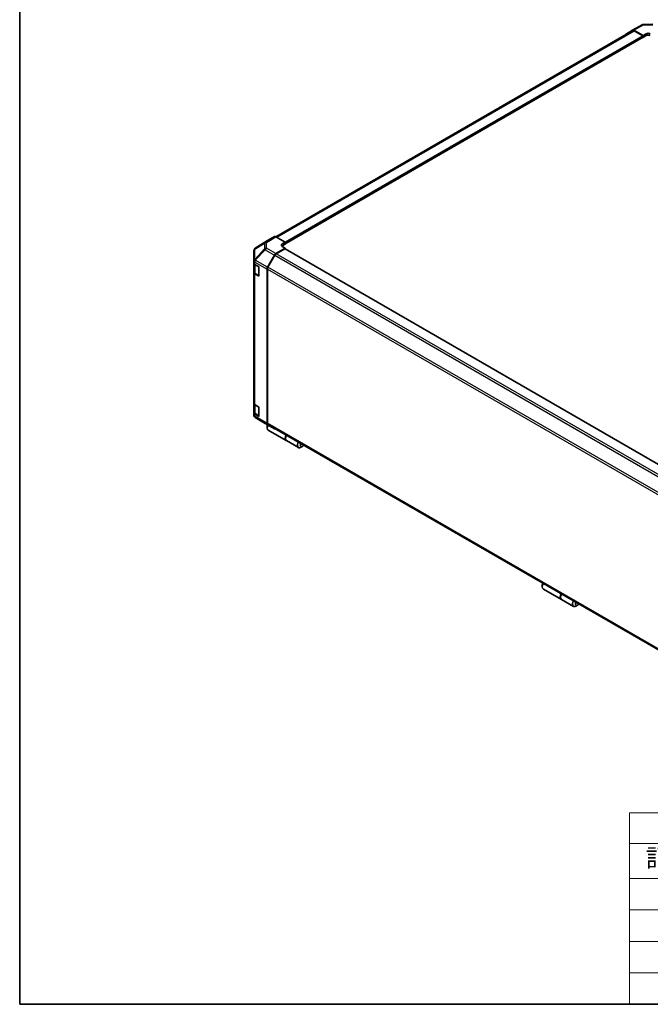
# Model space of a CAD drawing. Units: millimetres. Extents: x 0 to 10011, y -46 to 1686.
# Drawn here: x 0 to 485, y 0 to 757 of the extents above; entities that cross this region are included whole.
import ezdxf

# ---------------------------------------------------------------- set-up
doc = ezdxf.new("R2010")
doc.units = ezdxf.units.MM
doc.header["$LTSCALE"] = 5.5
for name, color, linetype, lineweight in [('Border (ISO)', 7, 'Continuous', 35), ('Symbol (ISO)', 7, 'Continuous', 18), ('Visible (ISO)', 7, 'Continuous', 35), ('Visible Narrow (ISO)', 7, 'Continuous', 25)]:
    doc.layers.add(name, color=color, linetype=linetype, lineweight=lineweight)
doc.styles.add('Note Text (TK)', font='txt')
doc.styles.add('Note Text (TK2)', font='txt')

# ---------------------------------------------------------------- blocks, each defined once
blk = doc.blocks.new('図面枠 tk図枠')
at = {"layer": 'Border (ISO)'}
for p, q in [((14.5, 289), (14.5, 8)), ((14.5, 8), (405.5, 8))]:
    blk.add_line(p, q, dxfattribs=at)
blk = doc.blocks.new('テーブル1')
at = {"layer": 'Symbol (ISO)'}
for p, q in [((99.8, 34.78), (224.5, 34.78)), ((99.8, 34.78), (99.8, 30.5)), ((224.5, 34.78), (224.5, 30.5)), ((99.8, 30.5), (224.5, 30.5)), ((99.8, 30.5), (99.8, 25.6)), ((123.62, 30.5), (123.62, 25.6)), ((153.77, 30.5), (153.77, 25.6)), ((187.1, 30.5), (187.1, 25.6)), ((224.5, 30.5), (224.5, 25.6)), ((99.8, 25.6), (224.5, 25.6)), ((99.8, 25.6), (99.8, 8)), ((123.62, 25.6), (123.62, 8)), ((153.77, 25.6), (153.77, 8)), ((187.1, 25.6), (187.1, 8)), ((224.5, 25.6), (224.5, 8)), ((99.8, 21.2), (224.5, 21.2)), ((99.8, 16.8), (224.5, 16.8)), ((99.8, 12.4), (224.5, 12.4)), ((99.8, 8), (224.5, 8))]:
    blk.add_line(p, q, dxfattribs=at)
at = {"layer": 'Symbol (ISO)', "color": 7, "attachment_point": 7}
for s, insert, char_height, style in [('色仕様(型番末尾□) / Color Type(End of product number□)', (114.62, 30.86), 2.5, 'Note Text (TK)'), ('記号 / Code', (102.07, 26.43), 2.5, 'Note Text (TK)'), ('パネル / Panel', (127.03, 26.43), 2.5, 'Note Text (TK)'), ('フレーム / Freme', (156.92, 26.56), 2.5, 'Note Text (TK)'), ('コーナー / Corner', (191.75, 26.5), 2.5, 'Note Text (TK)'), ('        G S', (101, 22.38), 2, 'Note Text (TK2)'), ('   シルバー / Silver', (124.82, 22.07), 2, 'Note Text (TK2)'), ('    シルバー / Silver', (154.97, 22.07), 2, 'Note Text (TK2)'), ('   ライトグレー / Light gray', (188.3, 21.93), 2, 'Note Text (TK2)'), ('        B S', (101, 17.98), 2, 'Note Text (TK2)'), ('   シルバー / Silver', (124.82, 17.67), 2, 'Note Text (TK2)'), ('    シルバー / Silver', (154.97, 17.67), 2, 'Note Text (TK2)'), ('   ブラック/ Black', (188.3, 17.61), 2, 'Note Text (TK2)'), ('        B X', (101, 13.6), 2, 'Note Text (TK2)'), ('   シルバー / Silver', (124.82, 13.27), 2, 'Note Text (TK2)'), ('    ブラック/ Black', (154.97, 13.21), 2, 'Note Text (TK2)'), ('   ブラック/ Black', (188.3, 13.21), 2, 'Note Text (TK2)'), ('        B B', (101, 9.2), 2, 'Note Text (TK2)'), ('   ブラック/ Black', (124.82, 8.81), 2, 'Note Text (TK2)'), ('    ブラック/ Black', (154.97, 8.81), 2, 'Note Text (TK2)'), ('   ブラック/ Black', (188.3, 8.81), 2, 'Note Text (TK2)')]:
    blk.add_mtext(s, dxfattribs=dict(at, insert=insert, char_height=char_height, style=style))

msp = doc.modelspace()

# ---------------------------------------------------------------- linework, layer by layer
at = {"layer": 'Visible (ISO)'}
for p, q in [((471.3946, 749.0313), (478.6615, 753.2269)), ((479.7394, 753.5216), (486.9909, 753.5946)), ((471.6097, 748.6801), (197.1067, 590.1957)), ((204.2625, 584.8004), (479.4963, 743.7067)), ((466.0556, 745.8404), (471.385, 749.0257)), ((472.4674, 748.9378), (479.6102, 744.9578)), ((479.2213, 744.8117), (472.7097, 748.5711)), ((479.3824, 743.6409), (479.6102, 743.5094)), ((479.6102, 744.9578), (481.9437, 746.3051)), ((479.6102, 743.5094), (479.6102, 744.9578)), ((481.9437, 744.8566), (479.6102, 743.5094)), ((479.6102, 743.9585), (479.6102, 744.1381)), ((190.6983, 587.2132), (181.2111, 581.3466)), ((196.0297, 590.2917), (190.7173, 587.2246)), ((204.2625, 586.0646), (197.1296, 590.1827)), ((201.929, 584.6703), (204.2625, 586.0646)), ((204.2625, 584.5377), (201.929, 583.1905)), ((204.2625, 586.0646), (204.2625, 584.5377)), ((204.2628, 585.1662), (204.2628, 584.9866)), ((180.1501, 579.4496), (180.1501, 571.5859)), ((180.5452, 580.7074), (180.5632, 580.7332)), ((190.7078, 566.7265), (196.0373, 576.0657)), ((196.262, 575.9796), (190.9507, 566.7802)), ((197.1197, 577.2276), (204.2625, 581.4954)), ((203.8736, 580.9002), (197.362, 577.1408)), ((204.2625, 581.4954), (201.929, 582.8427)), ((634.5566, 332.4312), (204.1486, 580.9275)), ((204.2625, 580.8617), (204.2625, 581.4954)), ((180.1501, 571.5859), (180.1501, 571.574)), ((180.1501, 571.574), (180.1501, 569.7953)), ((180.1501, 562.6102), (180.1501, 569.7953)), ((180.4613, 569.1441), (180.4613, 562.8796)), ((180.7945, 568.8972), (184.0392, 567.0239)), ((180.1501, 562.6102), (180.1501, 462.0178)), ((184.0392, 559.8387), (180.7945, 561.712)), ((181.174, 561.8304), (184.0298, 560.1816)), ((184.0392, 567.0239), (184.0392, 559.8387)), ((190.2618, 565.2099), (190.2618, 446.6899)), ((190.4951, 565.2469), (190.4951, 446.9223)), ((180.1501, 454.8326), (180.1501, 462.0178)), ((180.1501, 454.8326), (180.1501, 453.054)), ((180.4613, 461.3666), (180.4613, 455.1021)), ((180.7945, 461.1196), (184.0392, 459.2463)), ((184.0392, 459.2463), (184.0392, 452.0611)), ((180.1501, 453.054), (180.1501, 453.0539)), ((184.0392, 452.0611), (180.7945, 453.9345)), ((181.174, 454.0529), (184.0298, 452.404)), ((188.7595, 446.705), (181.2298, 451.1605)), ((188.7799, 446.6931), (196.0468, 442.4975)), ((190.4173, 444.6065), (190.4173, 443.2593)), ((196.0373, 442.5031), (190.7078, 445.6884)), ((190.9507, 445.9152), (621.1724, 197.5266)), ((191.2147, 441.4969), (205.0598, 433.5034)), ((205.2154, 433.4135), (214.3936, 428.1145)), ((217.4854, 428.9788), (216.3186, 428.3052)), ((401.9837, 322.4586), (401.9837, 321.1114)), ((402.781, 319.349), (416.6262, 311.3555)), ((416.7817, 311.2657), (425.96, 305.9666)), ((429.0517, 306.8309), (427.885, 306.1573))]:
    msp.add_line(p, q, dxfattribs=at)
for centre, radius, start, end in [((479.7615, 751.3217), 2.2, 90.5773894, 120), ((182.3501, 579.4496), 2.2, 145.1287079, 180), ((182.3681, 579.4754), 2.2, 121.7316992, 145.1287079), ((184.1948, 560.4674), 0.33, 240, 241.8744943), ((182.3501, 453.0539), 2.2, 180, 239.3860662), ((184.1948, 452.6898), 0.33, 240, 241.8744943), ((189.8799, 448.5984), 2.2, 239.3860662, 240)]:
    msp.add_arc(centre, radius, start, end, dxfattribs=at)
for centre, major_axis, ratio, start_param, end_param in [((467.1651, 743.9408), (-1.1, 1.9053), 0.57735027, 0.00872665, 0.54430201), ((472.4946, 747.1261), (-1.1, 1.9053), 0.57735027, 5.51524044, 6.29191195), ((472.7097, 746.7749), (-1.1, 1.9053), 0.57735027, 5.49778714, 6.28318531), ((479.2213, 744.3626), (-0.275, 0.4763), 0.57735027, 3.92699082, 5.49778714), ((479.2213, 744.183), (0.275, -0.4763), 0.57735027, 0, 0.78539816), ((483.4993, 745.4383), (2.1999, 0.0327), 0.56718765, 0.77697088, 2.34776721), ((483.4993, 743.9585), (-2.2, 0), 0.57735027, 3.92699082, 5.49778714), ((191.8176, 585.3188), (-1.1003, 1.9058), 0.57717444, 0, 0.01744798), ((197.13, 588.3859), (-1.1003, 1.9058), 0.57717444, 5.49793944, 6.28318531), ((203.4847, 583.7722), (-2.1999, -0.0338), 0.58733688, 5.4887505, 7.05954683), ((203.4847, 582.2923), (-2.2, 0), 0.57735027, 5.49778714, 5.67621661), ((203.8739, 585.3907), (0.275, -0.4763), 0.57735027, 0.78539816, 0.82815579), ((203.8739, 585.2111), (0.275, -0.4763), 0.57735027, 0.74264053, 0.78539816), ((197.1468, 575.4472), (1.1, 1.9053), 0.57735027, 0.80285146, 1.57952297), ((197.362, 575.3445), (-1.1, -1.9053), 0.57735027, 3.92699082, 4.71238898), ((203.8736, 580.4511), (0.275, 0.4763), 0.57735027, 0, 0.78539816), ((182.3501, 569.7953), (-2.2, 0), 0.57735027, 0, 0.78539816), ((182.3501, 562.6102), (-2.2, 0), 0.57735027, 0, 0.78539816), ((191.8174, 566.108), (1.1, 1.9053), 0.57735027, 1.57952297, 2.35619449), ((192.0507, 566.1451), (-1.1, -1.9053), 0.57735027, 4.71238898, 5.49778714), ((182.3501, 462.0178), (-2.2, 0), 0.57735027, 0, 0.78539816), ((182.3501, 454.8326), (-2.2, 0), 0.57735027, 0, 0.78539816), ((192.0507, 447.8205), (-1.1, -1.9053), 0.57735027, 5.49778714, 6.28318531), ((193.1397, 444.8311), (-1.925, -3.3342), 0.57735027, 4.86028478, 6.28318531), ((191.8174, 447.5881), (-1.1, -1.9053), 0.57735027, 5.49778714, 6.27445866), ((191.973, 445.5047), (-1.1, -1.9053), 0.57735027, 4.9732113, 5.49778714), ((197.1468, 444.4028), (-1.1, -1.9053), 0.57735027, 6.27445866, 6.90497801), ((206.9848, 436.8376), (-1.925, -3.3342), 0.57735027, 4.75280609, 6.32360241), ((207.1404, 436.7477), (-1.925, -3.3342), 0.57735027, 4.75280609, 6.28318531), ((216.3186, 431.4487), (-1.925, -3.3342), 0.57735027, 4.75280609, 7.06858347), ((217.4854, 430.7751), (-1.1, -1.9053), 0.57735027, 4.78315872, 7.7832119), ((404.706, 322.6832), (-1.925, -3.3342), 0.57735027, 4.75280609, 6.28318531), ((403.5393, 323.3568), (-1.1, -1.9053), 0.57735027, 4.78315872, 5.49778714), ((418.5512, 314.6897), (-1.925, -3.3342), 0.57735027, 4.75280609, 6.32360241), ((418.7067, 314.5999), (-1.925, -3.3342), 0.57735027, 4.75280609, 6.28318531), ((427.885, 309.3008), (-1.925, -3.3342), 0.57735027, 4.75280609, 7.06858347), ((429.0517, 308.6272), (-1.1, -1.9053), 0.57735027, 4.78315872, 7.7832119)]:
    msp.add_ellipse(centre, major_axis=major_axis, ratio=ratio, start_param=start_param, end_param=end_param, dxfattribs=at)
for points in [[(180.4613, 562.8796), (180.4613, 562.7932), (180.4732, 562.7068), (180.5189, 562.5401), (180.5526, 562.4598), (180.6378, 562.3085), (180.6892, 562.2374), (180.8061, 562.1048), (180.8717, 562.0434), (181.0145, 561.9299), (181.0918, 561.8779), (181.174, 561.8304)], [(180.4613, 455.1021), (180.4613, 455.0156), (180.4732, 454.9292), (180.5189, 454.7625), (180.5526, 454.6823), (180.6378, 454.5309), (180.6892, 454.4598), (180.8061, 454.3273), (180.8717, 454.2659), (181.0145, 454.1524), (181.0918, 454.1003), (181.174, 454.0529)]]:
    msp.add_open_spline(points, degree=3, knots=[0.785398163, 0.785398163, 0.785398163, 0.785398163, 0.942477796, 0.942477796, 1.099557429, 1.099557429, 1.256637061, 1.256637061, 1.413716694, 1.413716694, 1.570796327, 1.570796327, 1.570796327, 1.570796327], dxfattribs=at)
at = {"layer": 'Visible Narrow (ISO)'}
for p, q in [((472.4674, 748.9378), (479.7344, 753.1334)), ((479.7344, 753.1334), (486.9859, 753.2064)), ((197.7513, 589.8238), (472.7097, 748.5711)), ((479.2213, 744.8117), (204.2625, 586.0641)), ((204.2628, 585.1662), (479.6102, 744.1381)), ((479.6102, 743.9585), (204.2628, 584.9866)), ((481.9437, 744.8566), (481.9437, 746.3051)), ((180.8029, 580.7266), (188.3147, 585.1538)), ((181.2301, 581.3579), (190.7173, 587.2246)), ((188.7418, 585.7851), (181.2301, 581.3579)), ((188.3147, 585.1538), (188.3147, 580.894)), ((196.0297, 590.2917), (188.7418, 585.7851)), ((189.8527, 585.6829), (197.1296, 590.1827)), ((189.8527, 581.4232), (189.8527, 585.6829)), ((201.929, 583.1905), (201.929, 584.6703)), ((188.3147, 580.894), (180.7849, 572.837)), ((180.7849, 580.7008), (180.8029, 580.7266)), ((180.7849, 572.837), (180.7849, 580.7008)), ((181.2406, 572.2043), (188.7703, 580.2613)), ((188.7703, 580.2613), (196.0373, 576.0657)), ((197.1197, 577.2276), (189.8527, 581.4232)), ((196.262, 575.9796), (626.862, 327.3725)), ((627.8911, 328.5747), (197.362, 577.1408)), ((203.8736, 580.9002), (634.3955, 332.3382)), ((180.7945, 570.6758), (190.2618, 565.2099)), ((180.7945, 568.8972), (180.7945, 570.6758)), ((181.1056, 568.6278), (183.9614, 566.9789)), ((181.1056, 561.9815), (181.1056, 568.6278)), ((181.2406, 572.1924), (181.2406, 572.2043)), ((190.7078, 566.7265), (181.2406, 572.1924)), ((180.7945, 461.1196), (180.7945, 561.712)), ((183.9614, 560.3327), (181.1056, 561.9815)), ((183.9614, 566.9789), (183.9614, 560.3327)), ((190.4951, 565.2469), (621.1723, 316.5954)), ((621.5535, 318.1716), (190.9507, 566.7802)), ((181.1056, 460.8502), (183.9614, 459.2014)), ((181.1056, 454.2039), (181.1056, 460.8502)), ((183.9614, 459.2014), (183.9614, 452.5551)), ((180.7945, 452.1559), (180.7945, 453.9345)), ((190.2618, 446.6899), (180.7945, 452.1559)), ((183.9614, 452.5551), (181.1056, 454.2039)), ((181.2406, 451.1544), (190.7078, 445.6884)), ((181.2406, 451.1543), (181.2406, 451.1544)), ((188.7703, 446.6987), (181.2406, 451.1543)), ((621.1723, 198.2707), (190.4951, 446.9223)), ((196.0373, 442.5031), (188.7703, 446.6987))]:
    msp.add_line(p, q, dxfattribs=at)
for centre, major_axis, ratio, start_param, end_param in [((479.7615, 751.3217), (-1.1, 1.9053), 0.57735027, 5.51524044, 6.28318531), ((479.7615, 751.3217), (-0.0222, 2.1999), 0.00712546, 0, 0.60310278), ((189.8799, 583.9026), (-1.117, 1.8953), 0.61763335, 0.01811704, 0.55253158), ((189.8799, 583.9026), (2.2, 0), 0.80930894, 1.58313735, 2.362365), ((189.8799, 583.9026), (-1.1571, 1.8711), 0.57717444, 5.48049146, 6.26573733), ((182.3501, 579.4496), (-2.2, 0), 0.80930894, 5.50395766, 6.28318531), ((182.3501, 579.4496), (-1.805, 1.2578), 0.14347132, 5.85294759, 6.28318531), ((182.3681, 579.4754), (-1.805, 1.2578), 0.14347132, 5.85294759, 6.28318531), ((182.3681, 579.4754), (-1.117, 1.8953), 0.61763335, 0.01811704, 0.55253158), ((182.3681, 579.4754), (-1.1571, 1.8711), 0.57717444, 6.26573733, 6.28318531), ((189.8799, 579.6428), (-2.2, 0), 0.80930894, 4.72473001, 5.50395766), ((189.8799, 579.6428), (1.6073, -1.5022), 0.16781559, 3.57361684, 4.11750022), ((189.8799, 579.6428), (1.1, 1.9053), 0.57735027, 0.80285146, 1.57952297), ((182.3501, 571.5859), (-2.2, 0), 0.80930894, 5.50395766, 6.28318531), ((182.3501, 571.5859), (-2.2, 0), 0.3255424, 5.24101135, 6.28318531), ((182.3501, 571.574), (-2.2, 0), 0.3255424, 5.24101135, 6.28318531), ((182.3501, 571.574), (-2.2, 0), 0.57735027, 0, 0.78539816), ((182.6613, 569.5259), (2.2, 0), 0.57735027, 3.60177197, 3.92699082), ((182.3501, 571.5859), (1.6073, -1.5022), 0.16781559, 3.57361684, 4.11750022), ((182.3501, 571.574), (1.1, 1.9053), 0.57735027, 1.57952297, 2.35619449), ((181.339, 568.7625), (-0.165, -0.2858), 0.57735027, 5.20327166, 5.49778714), ((182.6613, 562.8796), (-2.2, 0), 0.57735027, 0, 0.78539816), ((181.339, 562.1162), (-0.165, -0.2858), 0.57735027, 5.49778714, 6.28318531), ((184.1948, 567.1137), (-0.165, -0.2858), 0.57735027, 5.20327166, 5.49778714), ((184.1948, 567.1137), (0.33, 0), 0.57735027, 3.92699082, 4.2215063), ((184.1948, 560.4674), (-0.165, -0.2858), 0.57735027, 5.49778714, 6.28318531), ((184.1948, 560.4674), (-0.33, 0), 0.57735027, 0.78539816, 1.07991365), ((182.6613, 455.1021), (-2.2, 0), 0.57735027, 0, 0.78539816), ((182.6613, 461.7483), (2.2, 0), 0.57735027, 3.60177197, 3.92699082), ((181.339, 460.9849), (-0.165, -0.2858), 0.57735027, 5.20327166, 5.49778714), ((184.1948, 459.3361), (-0.165, -0.2858), 0.57735027, 5.20327166, 5.49778714), ((184.1948, 459.3361), (0.33, 0), 0.57735027, 3.92699082, 4.2215063), ((182.3501, 453.054), (-2.2, 0), 0.57735027, 0, 0.78539816), ((182.3501, 453.054), (-2.2, 0), 0.99996596, 0, 1.04217396), ((182.3501, 453.0539), (-2.2, 0), 0.99996596, 0, 1.04217396), ((182.3501, 453.054), (-1.1, -1.9053), 0.57735027, 5.49778714, 6.27445866), ((181.339, 454.3386), (-0.165, -0.2858), 0.57735027, 5.49778714, 6.28318531), ((182.3501, 453.0539), (-1.1204, -1.8934), 0.62311586, 0, 0.00911011), ((184.1948, 452.6898), (-0.165, -0.2858), 0.57735027, 5.49778714, 6.28318531), ((184.1948, 452.6898), (-0.33, 0), 0.57735027, 0.78539816, 1.07991365), ((189.8799, 448.5984), (-1.1204, -1.8934), 0.62311586, 0, 0.00911011), ((189.8799, 448.5984), (-1.1, -1.9053), 0.57735027, 6.27445866, 6.28318531)]:
    msp.add_ellipse(centre, major_axis=major_axis, ratio=ratio, start_param=start_param, end_param=end_param, dxfattribs=at)

# ---------------------------------------------------------------- block references
at = {"xscale": 5.5, "yscale": 5.5, "zscale": 5.5}
for name in ['図面枠 tk図枠', 'テーブル1']:
    msp.add_blockref(name, (-79.75, -44), dxfattribs=at)

doc.saveas('drawing.dxf')
